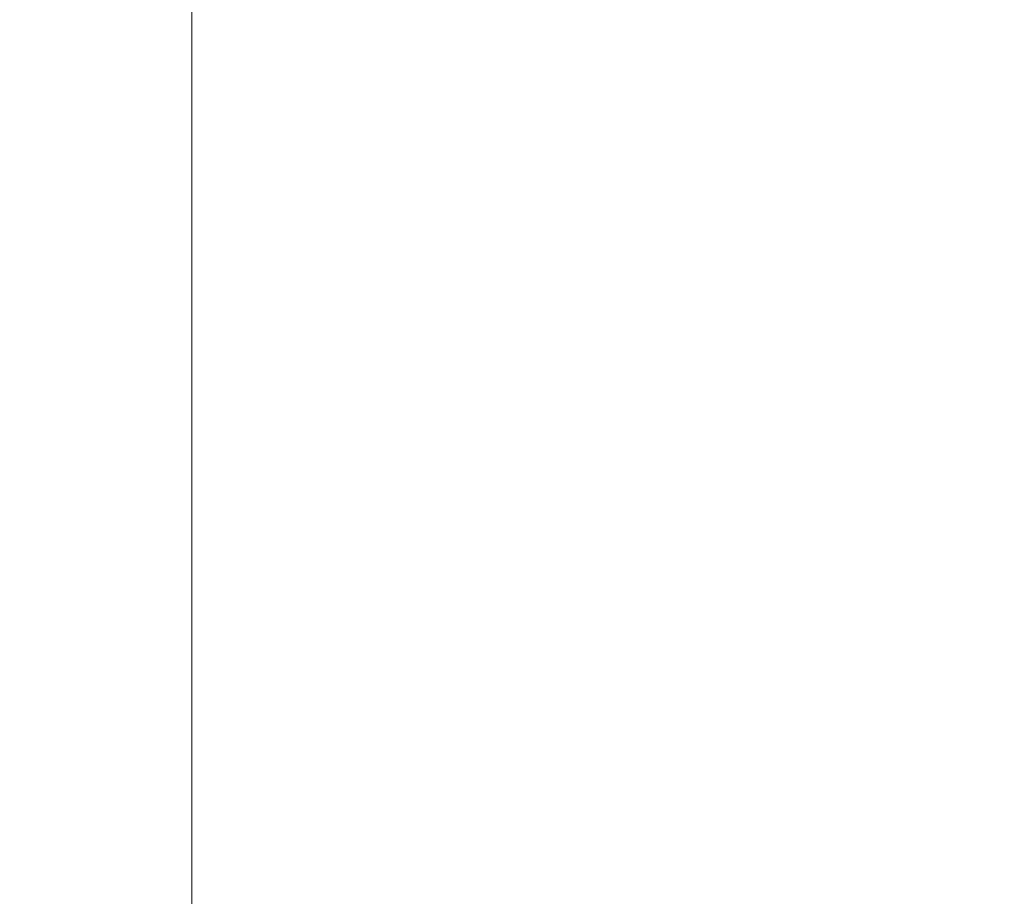
# Model space of a CAD drawing. Units: millimetres. Extents: x -20 to 2879, y -951 to 244.
# Drawn here: x 57 to 58, y -621 to -620 of the extents above; entities that cross this region are included whole.
import ezdxf

# ---------------------------------------------------------------- set-up
doc = ezdxf.new("R2010")
doc.units = ezdxf.units.MM
doc.layers.add('3D', color=250, linetype='Continuous')

msp = doc.modelspace()

# ---------------------------------------------------------------- linework, layer by layer
at = {"layer": '3D', "lineweight": 5}
for points in [[(2413.81275, -636.04934, 364.13429), (41.37454, -636.04934, 364.13429), (41.37454, -60.43096, 364.13429), (2413.81275, -60.43096, 364.13429)], [(2413.81275, -588.34616, 467.49117), (41.37454, -588.34616, 467.49117), (41.37454, -666.81279, 467.49117), (2413.81275, -666.81279, 467.49117)]]:
    msp.add_3dface(points, dxfattribs=at)
for points, invisible_edges in [([(57.27561, -606.81557, 1091.0571), (57.27561, -575.47556, 1141.41148), (57.27561, -620.27234, 1103.10423), (57.27561, -645.28405, 1043.28542)], 10), ([(57.27561, -645.28405, 1043.28542), (57.27561, -659.38828, 980.00083), (57.27561, -629.19849, 1036.13198), (57.27561, -606.81557, 1091.0571)], 10), ([(19.11307, -629.19849, 1036.13198), (19.11307, -618.00699, 1063.59451), (57.27561, -618.00699, 1063.59451), (57.27561, -629.19849, 1036.13198)], 10), ([(57.27561, -620.27234, 1103.10423), (19.11307, -620.27234, 1103.10423), (19.11307, -645.28405, 1043.28542), (57.27561, -645.28405, 1043.28542)], 5)]:
    msp.add_3dface(points, dxfattribs=dict(at, invisible_edges=invisible_edges))
at = {"layer": '3D', "lineweight": 5, "transparency": 33554496, "invisible_edges": 10}
for points in [[(57.27561, -620.70893, 1065.30964), (57.27561, -609.2872, 1093.20817), (2397.91164, -609.2872, 1093.20817), (2397.91164, -620.70893, 1065.30964)], [(57.27561, -609.2872, 1093.20817), (57.27561, -632.13073, 1037.41118), (57.27561, -640.92826, 1041.23932), (57.27561, -616.70043, 1099.64252)], [(57.27561, -632.13073, 1037.41118), (57.27561, -620.70893, 1065.30964), (2397.91164, -620.70893, 1065.30964), (2397.91164, -632.13073, 1037.41118)]]:
    msp.add_3dface(points, dxfattribs=at)
at = {"layer": '3D', "color": 4, "lineweight": 5, "transparency": 33554496, "invisible_edges": 10}
msp.add_3dface([(57.27561, -616.70043, 1099.64252), (57.27561, -640.92826, 1041.23932), (2397.91164, -640.92826, 1041.23932), (2397.91164, -616.70043, 1099.64252)], dxfattribs=at)

# ---------------------------------------------------------------- meshes
at = {"layer": '3D', "lineweight": 5}
mesh = msp.add_polyface(dxfattribs=at)
corners = [(2413.81275, -0.00694, 364.13429), (41.37454, -0.00694, 364.13429), (41.37454, -626.50871, 364.13429), (2413.81275, -626.50871, 364.13429), (47.73498, -6.36737, 364.13429), (2407.45228, -6.36737, 364.13429), (2407.45228, -620.14831, 364.13429), (47.73498, -620.14831, 364.13429)]
mesh.append_faces([[corners[k] for k in face] for face in [(0, 5, 6, 3), (5, 0, 1, 4)]], dxfattribs={"vtx0": -1, "vtx2": -1})
mesh.append_faces([[corners[k] for k in face] for face in [(2, 3, 6, 7), (7, 4, 1, 2)]], dxfattribs={"vtx1": -1, "vtx3": -1})
mesh = msp.add_polyface(dxfattribs=at)
corners = [(2413.81275, -0.00694, 7.95053), (2413.81275, -626.50871, 7.95053), (41.37454, -626.50871, 7.95053), (41.37454, -0.00694, 7.95053), (47.73498, -6.36737, 7.95053), (47.73498, -620.14831, 7.95053), (2407.45228, -620.14831, 7.95053), (2407.45228, -6.36737, 7.95053)]
mesh.append_faces([[corners[k] for k in face] for face in [(3, 4, 5, 2), (4, 3, 0, 7)]], dxfattribs={"vtx0": -1, "vtx2": -1})
mesh.append_faces([[corners[k] for k in face] for face in [(1, 2, 5, 6), (6, 7, 0, 1)]], dxfattribs={"vtx1": -1, "vtx3": -1})

doc.saveas('drawing.dxf')
